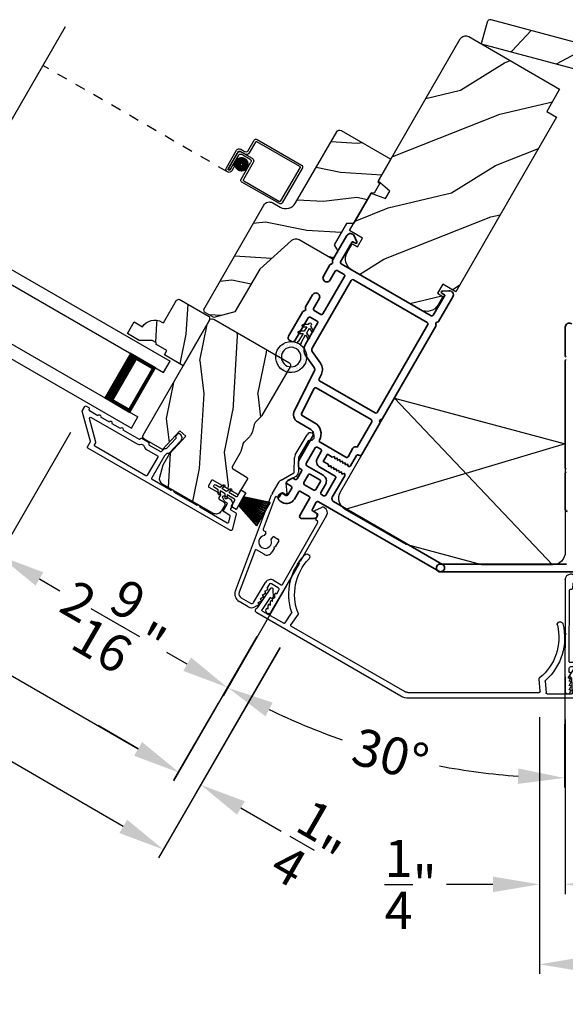
# Model space of a CAD drawing. Extents: x 102 to 204, y -200 to -134.
# Drawn here: x 168 to 174, y -188 to -179 of the extents above; entities that cross this region are included whole.
import ezdxf

# ---------------------------------------------------------------- set-up
doc = ezdxf.new("R2010")
doc.units = 0
doc.header["$LTSCALE"] = 2
doc.header["$MEASUREMENT"] = 0
doc.header["$PDMODE"] = 3
doc.linetypes.add('HIDDEN', pattern=[0.075, 0.05, -0.025])
doc.layers.get('0').update_dxf_attribs({"linetype": 'CONTINUOUS'})
doc.layers.get('DEFPOINTS').update_dxf_attribs({"color": 3, "linetype": 'CONTINUOUS'})
doc.layers.add('Dim', color=7, linetype='CONTINUOUS')
doc.styles.get("Standard").update_dxf_attribs({"font": 'arial.ttf'})
doc.dimstyles.new('STANDARD 1.5', dxfattribs={"dimtxt": 0.36, "dimasz": 0.45, "dimexe": 0.09375, "dimexo": 0.27, "dimgap": 0.135, "dimtad": 0, "dimdec": 4, "dimzin": 0, "dimdsep": 46, "dimlunit": 4, "dimtxsty": 'Standard', "dimcen": 0, "dimadec": 0, "dimazin": 0, "dimtfac": 1, "dimtdec": 4, "dimtofl": 0, "dimtmove": 0, "dimatfit": 3, "dimfxl": 1, "dimtolj": 1, "dimtzin": 0, "dimarcsym": 0})

# ---------------------------------------------------------------- blocks, each defined once
blk = doc.blocks.new('*D510')
at = {"layer": 'DEFPOINTS', "color": 0, "transparency": 16777216}
for p in [(173.5331, -185.2433), (184.6063, -185.2344), (184.6063, -187.902)]:
    blk.add_point(p, dxfattribs=at)
at = {"layer": 'Dim', "color": 0, "lineweight": -2, "transparency": 16777216}
for p, q in [((173.5331, -185.5133), (173.5331, -187.9958)), ((184.6063, -185.5044), (184.6063, -187.9958)), ((173.9831, -187.902), (175.7274, -187.902)), ((184.1563, -187.902), (182.414, -187.902))]:
    blk.add_line(p, q, dxfattribs=at)
at = {"layer": 'Dim', "color": 0, "transparency": 16777216}
for points in [[(173.9831, -187.827), (173.9831, -187.977), (173.5331, -187.902)], [(184.1563, -187.827), (184.1563, -187.977), (184.6063, -187.902)]]:
    blk.add_solid(points, dxfattribs=at)
at = {"layer": 'Dim', "color": 0, "transparency": 16777216, "insert": (179.0707, -187.902), "char_height": 0.36, "attachment_point": 5}
blk.add_mtext('\\A1;CENTER CALL-OUT WIDTH', dxfattribs=at)
blk = doc.blocks.new('*D511')
at = {"layer": 'DEFPOINTS', "color": 0, "transparency": 16777216}
for p in [(173.5316, -185.2344), (173.7816, -185.2567), (173.5316, -187.1267)]:
    blk.add_point(p, dxfattribs=at)
at = {"layer": 'Dim', "color": 0, "lineweight": -2, "transparency": 16777216}
for p, q in [((173.5316, -185.5044), (173.5316, -187.2205)), ((173.7816, -185.5267), (173.7816, -187.2205)), ((173.0816, -187.1267), (172.6316, -187.1267)), ((174.2316, -187.1267), (174.6816, -187.1267))]:
    blk.add_line(p, q, dxfattribs=at)
at = {"layer": 'Dim', "color": 0, "transparency": 16777216}
for points in [[(173.0816, -187.0517), (173.0816, -187.2017), (173.5316, -187.1267)], [(174.2316, -187.0517), (174.2316, -187.2017), (173.7816, -187.1267)]]:
    blk.add_solid(points, dxfattribs=at)
at = {"layer": 'Dim', "color": 0, "transparency": 16777216, "insert": (172.2826, -187.1267), "char_height": 0.36, "attachment_point": 5}
blk.add_mtext('\\A1;{\\H1x;\\S1/4;}"', dxfattribs=at)
blk = doc.blocks.new('A$C1C4E60E2')
for p, q in [((0.0702, 0.4007), (1.0492, 0.5733)), ((1.0674, 0.5749), (1.1946, 0.5749)), ((1.5011, 0.5749), (1.7273, 0.5749)), ((1.0471, 0.5324), (0.7205, 0.4748)), ((1.0589, 0.5099), (1.0589, 0.5225)), ((1.1109, 0.4999), (1.0689, 0.4999)), ((1.1209, 0.4614), (1.1209, 0.4899)), ((1.2224, 0.5137), (1.1366, 0.4532)), ((1.2196, 0.5682), (1.3428, 0.4971)), ((1.3228, 0.4624), (1.2331, 0.5142)), ((1.3528, 0.4971), (1.4761, 0.5682)), ((1.4961, 0.5336), (1.3728, 0.4624)), ((1.6815, 0.5349), (1.5011, 0.5349)), ((0.5055, 0.4369), (0.0772, 0.3613)), ((0.5173, 0.3416), (0.5173, 0.427)), ((0.7022, 0.4333), (0.674, 0.4333)), ((0.7122, 0.4649), (0.7122, 0.4433)), ((0, 0.2133), (0, 0.317)), ((0.04, 0.317), (0.04, 0.214)), ((0.6149, 0.2866), (0.5723, 0.2866)), ((0.6249, 0.2966), (0.6149, 0.2866)), ((0.6349, 0.2866), (0.6249, 0.2966)), ((0.7022, 0.2866), (0.6349, 0.2866)), ((0.674, 0.3553), (0.7022, 0.3553)), ((0.7122, 0.3453), (0.7122, 0.2966)), ((0.069, 0.1371), (0.0315, 0.1587)), ((0.063, 0.191), (0.29, 0.191)), ((0.081, 0.1544), (0.081, 0.144)), ((0.111, 0.1371), (0.081, 0.1544)), ((0.123, 0.1544), (0.123, 0.144)), ((0.153, 0.1371), (0.123, 0.1544)), ((0.165, 0.1544), (0.165, 0.144)), ((0.195, 0.1371), (0.165, 0.1544)), ((0.207, 0.1544), (0.207, 0.144)), ((0.237, 0.1371), (0.207, 0.1544)), ((0.249, 0.151), (0.249, 0.144)), ((0.29, 0.151), (0.249, 0.151)), ((0.306, 0.057), (0.306, 0.135)), ((0.346, 0.135), (0.346, 0.05)), ((1.1194, 0.0973), (1.119, 0.1258)), ((1.1345, 0.1343), (1.1916, 0.0962)), ((0.0521, 0.0452), (0.069, 0.0549)), ((0.356, 0), (0.0642, 0)), ((0.081, 0.0376), (0.111, 0.0549)), ((0.081, 0.048), (0.081, 0.0376)), ((0.123, 0.0376), (0.153, 0.0549)), ((0.123, 0.048), (0.123, 0.0376)), ((0.165, 0.0376), (0.195, 0.0549)), ((0.165, 0.048), (0.165, 0.0376)), ((0.207, 0.0376), (0.237, 0.0549)), ((0.207, 0.048), (0.207, 0.0376)), ((0.249, 0.048), (0.249, 0.041)), ((0.249, 0.041), (0.29, 0.041)), ((0.6148, 0.0042), (0.356, 0)), ((0.3561, 0.04), (1.0482, 0.0511)), ((0.6248, 0.0143), (0.6148, 0.0042)), ((0.6348, 0.0045), (0.6248, 0.0143)), ((1.1508, 0.0128), (0.6348, 0.0045)), ((1.058, 0.0613), (1.0578, 0.0763)), ((1.0676, 0.0864), (1.1096, 0.0871)), ((1.2049, 0.0712), (1.2049, 0.0677))]:
    blk.add_line(p, q)
for centre, radius, start, end in [((1.0674, 0.47), 0.1049, 89.99408, 100.00188), ((1.1946, 0.5249), 0.05, 60.00121, 89.99993), ((1.5011, 0.5249), 0.05, 90.00007, 119.99879), ((1.7273, 0.5374), 0.0375, 195.25699, 90.00006), ((1.0489, 0.5225), 0.01, 359.99744, 100.00531), ((1.0689, 0.5099), 0.01, 179.99532, 270.003), ((1.1109, 0.4899), 0.01, 359.99532, 90.00384), ((1.2281, 0.5056), 0.01, 59.99884, 125.21776), ((1.3478, 0.5057), 0.01, 239.99578, 300.00422), ((1.5011, 0.5249), 0.00998, 89.97777, 120.02644), ((1.6815, 0.5249), 0.01, 15.26394, 89.99308), ((0.085, 0.317), 0.085, 99.99967, 179.99998), ((0.5073, 0.427), 0.01, 0.00166, 99.99366), ((0.6249, 0.3943), 0.0627, 38.49246, 321.50754), ((0.7022, 0.4433), 0.01, 269.997, 0.00468), ((0.7222, 0.4649), 0.01, 100.00059, 179.99691), ((1.1309, 0.4614), 0.01, 180.00067, 305.21418), ((1.3478, 0.5057), 0.05, 240.00105, 299.99895), ((0.085, 0.317), 0.045, 100.0015, 179.99858), ((0.5723, 0.3416), 0.055, 179.9995, 270.00111), ((0.7022, 0.3453), 0.01, 359.99532, 90.003), ((0.7022, 0.2966), 0.01, 269.997, 0.00468), ((0.063, 0.2133), 0.063, 180.00007, 240.00033), ((0.063, 0.214), 0.023, 179.99832, 270.00314), ((0.073, 0.144), 0.008, 240.00061, 359.99225), ((0.115, 0.144), 0.008, 239.99939, 359.99468), ((0.157, 0.144), 0.008, 240.00061, 359.99225), ((0.199, 0.144), 0.008, 239.99939, 359.99468), ((0.241, 0.144), 0.008, 240.00061, 359.99225), ((0.29, 0.135), 0.056, 359.99966, 90.00034), ((0.29, 0.135), 0.016, 0.00155, 90.00055), ((1.1094, 0.0971), 0.01, 270.91109, 0.92517), ((1.129, 0.126), 0.01, 56.25427, 180.92212), ((1.1749, 0.0712), 0.03, 0.00039, 56.25331), ((0.0642, 0.0242), 0.0242, 119.99998, 270.0006), ((0.073, 0.048), 0.008, 359.99934, 119.99939), ((0.115, 0.048), 0.008, 359.99692, 120.00061), ((0.157, 0.048), 0.008, 359.99934, 119.99939), ((0.199, 0.048), 0.008, 359.99692, 120.00061), ((0.241, 0.048), 0.008, 359.99934, 119.99939), ((0.29, 0.057), 0.016, 269.99945, 0.00265), ((0.356, 0.05), 0.01, 180.0038, 270.91995), ((1.048, 0.0611), 0.01, 270.92391, 0.91896), ((1.0678, 0.0764), 0.01, 90.92238, 180.91388), ((1.1499, 0.0677), 0.055, 270.92071, 359.99962)]:
    blk.add_arc(centre, radius, start, end)
blk = doc.blocks.new('A$C103376F5')
for p, q in [((0, 0.412), (0, 0.02)), ((0.519, 0.432), (0.02, 0.432)), ((0.02, 0.03), (0.02, 0.402)), ((0.03, 0.412), (0.509, 0.412)), ((0.519, 0.402), (0.519, 0.2801)), ((0.539, 0.2901), (0.539, 0.412)), ((0.439, 0.22), (0.439, 0.03)), ((0.459, 0.02), (0.459, 0.21)), ((0.5889, 0.25), (0.469, 0.25)), ((0.479, 0.23), (0.5789, 0.23)), ((0.549, 0.2501), (0.599, 0.2501)), ((0.609, 0.2701), (0.559, 0.2701)), ((0.5989, 0.21), (0.5989, 0.0451)), ((0.6189, 0.0451), (0.6189, 0.22)), ((0.619, 0.2301), (0.619, 0.0451)), ((0.639, 0.0451), (0.639, 0.2401)), ((0.5988, 0.105), (0.5788, 0.105)), ((0.5788, 0.105), (0.5788, 0.0451)), ((0.5988, 0.0451), (0.5988, 0.105)), ((0.429, 0.02), (0.03, 0.02)), ((0.5989, 0.0451), (0.6189, 0.0451)), ((0.02, 0), (0.439, 0))]:
    blk.add_line(p, q)
at = {"linetype": 'HIDDEN'}
blk.add_line((0.6089, 0.015), (2.6762, 0.015), dxfattribs=at)
at = {"const_width": 0.065}
blk.add_lwpolyline([(0.5286, 0.1097, -1), (0.5286, 0.1847, -1)], format="xyb", close=True, dxfattribs=at)
for centre, radius, start, end in [((0.02, 0.412), 0.02, 90, 180.00025), ((0.03, 0.402), 0.01, 90, 179.9969), ((0.509, 0.402), 0.01, 359.99641, 90), ((0.519, 0.412), 0.02, 359.99975, 90), ((0.559, 0.2901), 0.02, 179.99975, 270), ((0.469, 0.22), 0.03, 90, 179.9992), ((0.479, 0.21), 0.02, 90, 180.00025), ((0.549, 0.2801), 0.03, 180.00087, 270), ((0.5789, 0.21), 0.02, 359.99975, 90), ((0.5889, 0.22), 0.03, 359.99857, 90), ((0.599, 0.2301), 0.02, 359.99975, 90), ((0.609, 0.2401), 0.03, 359.99864, 90), ((0.02, 0.02), 0.02, 179.99963, 270), ((0.03, 0.03), 0.01, 180.00298, 270), ((0.429, 0.03), 0.01, 270, 0.00371), ((0.439, 0.02), 0.02, 270, 359.99702), ((0.6089, 0.0451), 0.0301, 179.99999, 0.00001), ((0.6089, 0.0451), 0.0101, 179.99988, 0.00012)]:
    blk.add_arc(centre, radius, start, end)
blk = doc.blocks.new('*D590')
at = {"layer": 'DEFPOINTS', "color": 0, "transparency": 16777216}
for p in [(169.1168, -182.511), (168.2925, -183.9388), (170.9245, -184.4885)]:
    blk.add_point(p, dxfattribs=at)
at = {"layer": 'Dim', "color": 0, "lineweight": -2, "transparency": 16777216}
for p, q in [((168.9818, -182.7449), (168.2456, -184.02)), ((168.6822, -184.1638), (168.8808, -184.2784)), ((170.7895, -184.7223), (170.4576, -185.2971)), ((170.1148, -184.9909), (169.9162, -184.8762))]:
    blk.add_line(p, q, dxfattribs=at)
at = {"layer": 'Dim', "color": 0, "transparency": 16777216}
for points in [[(168.7197, -184.0988), (168.6447, -184.2287), (168.2925, -183.9388)], [(170.1523, -184.9259), (170.0773, -185.0558), (170.5045, -185.2159)]]:
    blk.add_solid(points, dxfattribs=at)
at = {"layer": 'Dim', "color": 0, "transparency": 16777216, "insert": (169.3985, -184.5773), "char_height": 0.36, "attachment_point": 5, "rotation": 330}
blk.add_mtext('\\A1;2{\\H1x;\\S9/16;}"', dxfattribs=at)
blk = doc.blocks.new('*D591')
at = {"layer": 'DEFPOINTS', "color": 0, "transparency": 16777216}
for p in [(164.3846, -179.779), (163.5603, -181.2067), (169.1168, -182.511)]:
    blk.add_point(p, dxfattribs=at)
at = {"layer": 'Dim', "color": 0, "lineweight": -2, "transparency": 16777216}
for p, q in [((164.2496, -180.0128), (163.5135, -181.2879)), ((163.9501, -181.4317), (164.7416, -181.8887)), ((168.9818, -182.7449), (168.2456, -184.02)), ((167.9028, -183.7138), (167.1112, -183.2568))]:
    blk.add_line(p, q, dxfattribs=at)
at = {"layer": 'Dim', "color": 0, "transparency": 16777216}
for points in [[(163.9876, -181.3667), (163.9126, -181.4966), (163.5603, -181.2067)], [(167.9403, -183.6488), (167.8653, -183.7787), (168.2925, -183.9388)]]:
    blk.add_solid(points, dxfattribs=at)
at = {"layer": 'Dim', "color": 0, "transparency": 16777216, "insert": (165.9264, -182.5727), "char_height": 0.36, "attachment_point": 5, "rotation": 330}
blk.add_mtext('\\A1;DAYLIGHT\\POPENING', dxfattribs=at)
blk = doc.blocks.new('*D514')
at = {"layer": 'DEFPOINTS', "color": 0, "transparency": 16777216}
for p in [(161.7695, -179.2029), (170.9245, -184.4885), (170.0287, -186.0401)]:
    blk.add_point(p, dxfattribs=at)
at = {"layer": 'Dim', "color": 0, "lineweight": -2, "transparency": 16777216}
for p, q in [((161.6345, -179.4367), (160.8268, -180.8356)), ((161.2634, -180.9794), (162.7345, -181.8288)), ((170.7895, -184.7223), (169.9818, -186.1212)), ((169.6389, -185.8151), (168.1678, -184.9657))]:
    blk.add_line(p, q, dxfattribs=at)
at = {"layer": 'Dim', "color": 0, "transparency": 16777216}
for points in [[(161.3009, -180.9145), (161.2259, -181.0444), (160.8737, -180.7544)], [(169.6764, -185.7501), (169.6014, -185.88), (170.0287, -186.0401)]]:
    blk.add_solid(points, dxfattribs=at)
at = {"layer": 'Dim', "color": 0, "transparency": 16777216, "insert": (165.4512, -183.3972), "char_height": 0.36, "attachment_point": 5, "rotation": 330}
blk.add_mtext('\\A1;INDIVIDUAL JAMB WIDTH', dxfattribs=at)
blk = doc.blocks.new('*D515')
at = {"layer": 'DEFPOINTS', "color": 0, "transparency": 16777216}
for p in [(161.5597, -179.0662), (171.1521, -184.5941), (169.8849, -186.7891)]:
    blk.add_point(p, dxfattribs=at)
at = {"layer": 'Dim', "color": 0, "lineweight": -2, "transparency": 16777216}
for p, q in [((161.4247, -179.3), (160.25, -181.3346)), ((160.6866, -181.4785), (162.0934, -182.2907)), ((171.0171, -184.8279), (169.838, -186.8703)), ((169.4952, -186.5641), (168.0884, -185.7519))]:
    blk.add_line(p, q, dxfattribs=at)
at = {"layer": 'Dim', "color": 0, "transparency": 16777216}
for points in [[(160.7241, -181.4135), (160.6491, -181.5434), (160.2969, -181.2535)], [(169.5327, -186.4991), (169.4577, -186.629), (169.8849, -186.7891)]]:
    blk.add_solid(points, dxfattribs=at)
at = {"layer": 'Dim', "color": 0, "transparency": 16777216, "insert": (165.0909, -184.0213), "char_height": 0.36, "attachment_point": 5, "rotation": 330}
blk.add_mtext('\\A1;FLANKER CALL-OUT WIDTH', dxfattribs=at)
blk = doc.blocks.new('*D517')
at = {"layer": 'DEFPOINTS', "color": 0, "transparency": 16777216}
for p in [(171.1468, -184.6013), (170.5492, -185.1364), (170.2465, -186.1608)]:
    blk.add_point(p, dxfattribs=at)
at = {"layer": 'Dim', "color": 0, "lineweight": -2, "transparency": 16777216}
for p, q in [((171.0118, -184.8352), (170.1996, -186.242)), ((170.4142, -185.3702), (169.9831, -186.117)), ((169.6402, -185.8108), (169.2505, -185.5858)), ((170.6362, -186.3858), (171.0259, -186.6108))]:
    blk.add_line(p, q, dxfattribs=at)
at = {"layer": 'Dim', "color": 0, "transparency": 16777216}
for points in [[(169.6777, -185.7459), (169.6027, -185.8758), (170.03, -186.0358)], [(170.6737, -186.3209), (170.5987, -186.4508), (170.2465, -186.1608)]]:
    blk.add_solid(points, dxfattribs=at)
at = {"layer": 'Dim', "color": 0, "transparency": 16777216, "insert": (171.3281, -186.7853), "char_height": 0.36, "attachment_point": 5, "rotation": 330}
blk.add_mtext('\\A1;{\\H1x;\\S1/4;}"', dxfattribs=at)
blk = doc.blocks.new('30_DEGREE_ANGLE_BAY_ALUMINUM_MULL_COVER_2D')
at = {"color": 7}
for p, q in [((12.7336, 6.2341), (12.6584, 6.0152)), ((12.7805, 6.1426), (12.7527, 6.2338)), ((15.7754, 6.2337), (15.7475, 6.1425)), ((15.8699, 6.0152), (15.7944, 6.2341)), ((12.7045, 6.0108), (12.7498, 6.1428)), ((12.7498, 6.1428), (12.7744, 6.1363)), ((15.7536, 6.1362), (15.7782, 6.1428)), ((15.7782, 6.1428), (15.8237, 6.0108)), ((12.9908, 6.05), (12.9539, 5.9425)), ((13.0128, 5.9417), (13.053, 6.0585)), ((15.4753, 6.0585), (15.5154, 5.9417)), ((15.5744, 5.9425), (15.5374, 6.05)), ((12.6627, 5.9665), (14.2237, 5.5482)), ((12.9418, 5.9361), (12.7114, 5.9979)), ((14.2481, 5.5997), (13.0197, 5.9288)), ((15.5085, 5.9288), (14.2802, 5.5997)), ((14.3045, 5.5482), (15.8656, 5.9665)), ((15.8169, 5.9979), (15.5864, 5.9361))]:
    blk.add_line(p, q, dxfattribs=at)
for centre, radius, start, end in [((13.4551, 6.3629), 0.556, 151.1195, 213.17022), ((13.4551, 6.3629), 0.5, 151.1195, 216.19051), ((12.9928, 6.6179), 0.028, 331.1195, 151.1195), ((15.0731, 6.3629), 0.5, 323.8108, 28.87417), ((15.5355, 6.6179), 0.028, 28.87417, 208.87417), ((15.0731, 6.3629), 0.556, 326.82903, 28.87417), ((12.7431, 6.2309), 0.01, 16.96076, 161.02736), ((15.7849, 6.2308), 0.01, 19.02711, 163.04356), ((12.7757, 6.1411), 0.005, 255.01888, 16.96103), ((15.7523, 6.141), 0.005, 163.04356, 285.00028), ((12.9813, 6.0532), 0.01, 341.02677, 33.17022), ((13.0435, 6.0618), 0.01, 341.02677, 36.19051), ((15.4847, 6.0618), 0.01, 143.8108, 198.97256), ((15.5469, 6.0532), 0.01, 146.82903, 198.97256), ((12.6694, 5.9916), 0.026, 115.14634, 255.00014), ((12.714, 6.0075), 0.01, 161.05692, 255.00014), ((12.9444, 5.9458), 0.01, 255.00014, 341.02677), ((13.0223, 5.9385), 0.01, 161.02677, 255.00014), ((15.506, 5.9385), 0.01, 285.00028, 18.97256), ((15.5838, 5.9458), 0.01, 198.97268, 285.00028), ((15.8143, 6.0075), 0.01, 285.00028, 19.02634), ((15.8588, 5.9916), 0.026, 285.00031, 64.88016), ((14.2641, 5.6989), 0.156, 255.00014, 285.00028), ((14.2641, 5.6596), 0.062, 255.00015, 285.00019)]:
    blk.add_arc(centre, radius, start, end, dxfattribs=at)
blk = doc.blocks.new('A$C7D09315B')
for p, q in [((0.5406, 1.6168), (2.0721, 0)), ((2.1972, 1.1729), (0.0625, 0.5385))]:
    blk.add_line(p, q)
blk.add_lwpolyline([(2.0721, 0), (1.3886, 0.0002), (0.6545, 0.1969), (0.0625, 0.5385, -0.414287), (0.0167, 0.7092), (0.5406, 1.6168), (2.1972, 1.1729), (2.1971, 0.125, -0.414287)], format="xyb", close=True)
blk = doc.blocks.new('*D522')
at = {"color": 0, "lineweight": -2, "transparency": 16777216}
for p, q in [((161.6699, -182.8401), (161.6699, -189.1382)), ((196.4689, -182.8401), (196.4689, -189.1382)), ((162.1199, -189.0445), (176.1724, -189.0445)), ((196.0189, -189.0445), (181.9664, -189.0445))]:
    blk.add_line(p, q, dxfattribs=at)
at = {"color": 0, "transparency": 16777216}
for points in [[(162.1199, -188.9695), (162.1199, -189.1195), (161.6699, -189.0445)], [(196.0189, -188.9695), (196.0189, -189.1195), (196.4689, -189.0445)]]:
    blk.add_solid(points, dxfattribs=at)
at = {"layer": 'DEFPOINTS', "color": 0, "transparency": 16777216}
for p in [(161.6699, -182.5701), (196.4689, -182.5701), (196.4689, -189.0445)]:
    blk.add_point(p, dxfattribs=at)
at = {"color": 0, "transparency": 16777216, "insert": (179.0694, -189.0445), "char_height": 0.36, "attachment_point": 5}
blk.add_mtext('\\A1;OVERALL JAMB WIDTH', dxfattribs=at)
blk = doc.blocks.new('*D523')
at = {"color": 0, "lineweight": -2, "transparency": 16777216}
for p, q in [((161.4199, -182.8401), (161.4199, -189.9043)), ((196.7189, -182.8401), (196.7189, -189.9043)), ((161.8699, -189.8106), (174.6775, -189.8106)), ((196.2689, -189.8106), (183.4613, -189.8106))]:
    blk.add_line(p, q, dxfattribs=at)
at = {"color": 0, "transparency": 16777216}
for points in [[(161.8699, -189.7356), (161.8699, -189.8856), (161.4199, -189.8106)], [(196.2689, -189.7356), (196.2689, -189.8856), (196.7189, -189.8106)]]:
    blk.add_solid(points, dxfattribs=at)
at = {"layer": 'DEFPOINTS', "color": 0, "transparency": 16777216}
for p in [(161.4199, -182.5701), (196.7189, -182.5701), (196.7189, -189.8106)]:
    blk.add_point(p, dxfattribs=at)
at = {"color": 0, "transparency": 16777216, "insert": (179.0694, -189.8106), "char_height": 0.36, "attachment_point": 5}
blk.add_mtext('\\A1;OVERALL ROUGH OPENING WIDTH', dxfattribs=at)
blk = doc.blocks.new('*D526')
at = {"layer": 'DEFPOINTS', "color": 0, "transparency": 16777216}
for p in [(171.4678, -183.5474), (171.2117, -183.9954), (173.7831, -184.1701), (173.7808, -184.6861), (171.5437, -185.6977)]:
    blk.add_point(p, dxfattribs=at)
at = {"layer": 'Dim', "color": 0, "lineweight": -2, "transparency": 16777216}
for p, q in [((171.0777, -184.2298), (170.4651, -185.3015)), ((173.7797, -184.9561), (173.7744, -186.1882))]:
    blk.add_line(p, q, dxfattribs=at)
for start, end in [(244.13477, 250.78082), (259.21918, 265.86523)]:
    blk.add_arc((173.8033, -179.4615), 6.633, start, end, dxfattribs=at)
at = {"layer": 'Dim', "color": 0, "transparency": 16777216}
for points in [[(170.8747, -185.4964), (170.9447, -185.3637), (170.5116, -185.2201)], [(173.328, -186.0023), (173.3222, -186.1522), (173.7748, -186.0944)]]:
    blk.add_solid(points, dxfattribs=at)
at = {"layer": 'Dim', "color": 0, "transparency": 16777216, "insert": (172.0866, -185.8685), "char_height": 0.36, "attachment_point": 5, "rotation": 345}
blk.add_mtext('\\A1;30°', dxfattribs=at)
blk = doc.blocks.new('A$C228F2BAA')
for p, q in [((0, 0.6249), (0, 0.7499)), ((2.5019, 0.7499), (0, 0.7499)), ((2.5019, 0.6249), (0, 0.6249)), ((0.0893, 0.125), (0.0893, 0.625)), ((0.0893, 0.625), (0.0893, 0.625)), ((0.0893, 0.625), (0.3753, 0.625)), ((0, 0), (0, 0.125)), ((2.5019, 0.125), (0, 0.125)), ((0.375, 0.125), (0.0893, 0.125)), ((2.5019, 0), (0, 0))]:
    blk.add_line(p, q)
for points, const_width in [([(0.3303, 0.125), (0.3303, 0.625)], 0.09), ([(0.0893, 0.61), (0.3303, 0.61)], 0.03), ([(0.1044, 0.14), (0.1044, 0.61)], 0.03), ([(0.0893, 0.14), (0.3303, 0.14)], 0.03)]:
    blk.add_lwpolyline(points, dxfattribs=dict(const_width=const_width))
blk = doc.blocks.new('A$C08821ECC')
for p, q in [((0.0883, 0.305), (0.0133, 0.555)), ((0.0933, 0.305), (0.0267, 0.555)), ((0.0983, 0.305), (0.04, 0.555)), ((0.1033, 0.305), (0.0533, 0.555)), ((0.1083, 0.305), (0.0667, 0.555)), ((0.1133, 0.305), (0.08, 0.555)), ((0.1183, 0.305), (0.0933, 0.555)), ((0.1233, 0.305), (0.1067, 0.555)), ((0.1283, 0.305), (0.12, 0.555)), ((0.1333, 0.305), (0.1333, 0.555)), ((0.1383, 0.305), (0.1467, 0.555)), ((0.1433, 0.305), (0.16, 0.555)), ((0.1483, 0.305), (0.1733, 0.555)), ((0.1533, 0.305), (0.1867, 0.555)), ((0.1583, 0.305), (0.2, 0.555)), ((0.1633, 0.305), (0.2133, 0.555)), ((0.1683, 0.305), (0.2267, 0.555)), ((0.1733, 0.305), (0.24, 0.555)), ((0.1783, 0.305), (0.2533, 0.555)), ((0.1833, 0.305), (0.0833, 0.305))]:
    blk.add_line(p, q)
blk.add_lwpolyline([(0.1083, 0.25, -0.41424), (0.1183, 0.24), (0.1183, 0.1581), (0.0933, 0.1725, 1.000007), (0.0833, 0.1552), (0.1183, 0.135), (0.1183, 0.0811), (0.0933, 0.0955, 1.000018), (0.0833, 0.0782), (0.1183, 0.058), (0.1183, 0.015, 1.00002), (0.1483, 0.015), (0.1483, 0.058), (0.1833, 0.0782, 1.000008), (0.1733, 0.0955), (0.1483, 0.0811), (0.1483, 0.135), (0.1833, 0.1552, 0.999997), (0.1733, 0.1725), (0.1483, 0.1581), (0.1483, 0.24, -0.414236), (0.1583, 0.25), (0.2268, 0.25), (0.2268, 0.305), (0.1833, 0.305), (0.2667, 0.555), (0, 0.555), (0.0833, 0.305), (0.0398, 0.305), (0.0398, 0.25)], format="xyb", close=True)
blk = doc.blocks.new('A$C3F3E3B03')
h = blk.add_hatch()
h.set_pattern_fill('DOTS', color=256, scale=0.25, angle=30)
h.set_pattern_definition([(30, (347.692192, 54.870388), (-0.0010466765, 0.0174378969), [0, -0.015625])])
edge = h.paths.add_edge_path(flags=16)
edge.add_arc((0.15, 0.15), 0.095, 0, 360)
edge = h.paths.add_edge_path()
edge.add_arc((0.15, 0.15), 0.15, 7.60227, 352.39773)
edge.add_line((0.2987, 0.1302), (0.2987, 0.1698))
for p, q in [((0.4058, 0.1645), (0.3871, 0.1967)), ((0.4053, 0.2072), (0.43, 0.1645)), ((0.4808, 0.1645), (0.4621, 0.1967)), ((0.4803, 0.2072), (0.505, 0.1645)), ((0.2987, 0.1698), (0.31, 0.1698)), ((0.2987, 0.1698), (0.2987, 0.1302)), ((0.31, 0.1302), (0.2987, 0.1302)), ((0.3138, 0.1681), (0.3153, 0.1663)), ((0.3153, 0.1337), (0.3138, 0.1319)), ((0.3191, 0.1645), (0.4058, 0.1645)), ((0.4058, 0.1355), (0.3191, 0.1355)), ((0.3871, 0.1033), (0.4058, 0.1355)), ((0.43, 0.1355), (0.4053, 0.0928)), ((0.43, 0.1645), (0.4808, 0.1645)), ((0.4808, 0.1355), (0.43, 0.1355)), ((0.4621, 0.1033), (0.4808, 0.1355)), ((0.505, 0.1355), (0.4803, 0.0928)), ((0.505, 0.1645), (0.5155, 0.1645)), ((0.5155, 0.1355), (0.505, 0.1355))]:
    blk.add_line(p, q)
blk.add_circle((0.15, 0.15), 0.095)
for centre, radius, start, end in [((0.15, 0.15), 0.15, 7.60227, 352.39773), ((0.3962, 0.202), 0.0105, 29.9975, 210.0027), ((0.4712, 0.202), 0.0105, 29.9975, 210.0027), ((0.31, 0.1648), 0.005, 39.9943, 90.0124), ((0.31, 0.1352), 0.005, 269.9876, 320.0057), ((0.3191, 0.1695), 0.005, 219.9943, 270.0124), ((0.3191, 0.1305), 0.005, 89.9876, 140.0057), ((0.3962, 0.098), 0.0105, 149.9973, 330.0025), ((0.4712, 0.098), 0.0105, 149.9973, 330.0025), ((0.5155, 0.15), 0.0145, 269.99957, 90.00043)]:
    blk.add_arc(centre, radius, start, end)

msp = doc.modelspace()

# ---------------------------------------------------------------- hatches: boundary and pattern name
h = msp.add_hatch()
h.set_pattern_fill('WOOD2', color=256, angle=190, style=0, pattern_type=2)
h.set_pattern_definition([(46.8699, (-103.2115, -79.54066), (-2.6071268, -2.49056015), [0.5, -4.5]), (36.5651, (-103.85447, -79.3494), (0.8111585, 1.1584571), [1.118034, -1.118034]), (28.4349, (-103.9413, -78.857), (1.79596803, 1.3321026), [0.632456, -2.529822])])
h.paths.add_polyline_path([(174.7793, -179.45863), (174.83598, -179.2471, 0.4142136), (174.81406, -179.20913), (173.06284, -178.73989, 0.4142136), (173.02487, -178.76181), (172.96819, -178.97335)])
h = msp.add_hatch()
h.set_pattern_fill('WOOD2', color=256, angle=175, style=0)
h.set_pattern_definition([(31.8699, (-65.6982, -128.44609), (-3.16289551, -1.7309223), [0.5, -4.5]), (21.5651, (-66.26977, -128.09493), (1.0833497, 0.9090403), [1.118034, -1.118034]), (13.4349, (-66.2262, -127.59684), (2.07954543, 0.8218816), [0.632456, -2.529822])])
edge = h.paths.add_edge_path()
edge.add_line((172.84664, -178.90317), (173.72825, -179.41217))
edge.add_line((173.72825, -179.41217), (173.60325, -179.62868))
edge.add_line((173.60325, -179.62868), (173.69851, -179.68367))
edge.add_line((173.69851, -179.68367), (172.72001, -181.37849))
edge.add_line((172.72001, -181.37849), (172.59444, -181.30599))
edge.add_line((172.59444, -181.30599), (172.54444, -181.39259))
edge.add_line((172.54444, -181.39259), (172.5964, -181.42259))
edge.add_line((172.5964, -181.42259), (172.5484, -181.50573))
edge.add_arc((172.44015, -181.44323), 0.125, 240, 330, ccw=False)
edge.add_line((172.37765, -181.55148), (171.71254, -181.16748))
edge.add_arc((171.77504, -181.05923), 0.125, 150, 240, ccw=False)
edge.add_line((171.66679, -180.99673), (171.71479, -180.91359))
edge.add_line((171.71479, -180.91359), (171.76675, -180.94359))
edge.add_line((171.76675, -180.94359), (171.81675, -180.85699))
edge.add_line((171.81675, -180.85699), (171.69117, -180.78449))
edge.add_line((171.69117, -180.78449), (171.90017, -180.42249))
edge.add_line((171.90017, -180.42249), (172.03853, -180.47284))
edge.add_line((172.03853, -180.47284), (172.07987, -180.40125))
edge.add_line((172.07987, -180.40125), (171.96708, -180.30661))
edge.add_line((171.96708, -180.30661), (172.76467, -178.92513))
edge.add_arc((172.81663, -178.95513), 0.06, 60, 150, ccw=False)
h = msp.add_hatch()
h.set_pattern_fill('WOOD2', color=256, scale=0.65, angle=-30)
h.set_pattern_definition([(186.8699, (101.77858, -162.57807), (2.33874953, 0.15083312), [0.325, -2.925]), (176.5651, (102.01883, -162.94195), (-0.8879165, -0.2379175), [0.726722, -0.726722]), (168.4349, (101.85633, -163.2234), (-1.45083275, 0.0870845), [0.4110964, -1.6443843])])
edge = h.paths.add_edge_path()
edge.add_line((171.5664, -179.82459), (171.16695, -180.51647))
edge.add_arc((171.07169, -180.46147), 0.11, 240, 330, ccw=False)
edge.add_line((171.01669, -180.55673), (170.94481, -180.51523))
edge.add_arc((170.91331, -180.56979), 0.063, 420, 510)
edge.add_line((170.85875, -180.53829), (170.27528, -181.54889))
edge.add_line((170.27528, -181.54889), (170.28262, -181.57629))
edge.add_line((170.28262, -181.57629), (170.3735, -181.62876))
edge.add_line((170.3735, -181.62876), (170.5784, -181.57386))
edge.add_line((170.5784, -181.57386), (170.8184, -181.15817))
edge.add_line((170.8184, -181.15817), (171.12808, -180.88226))
edge.add_arc((171.16999, -180.92929), 0.063, 420, 491.7, ccw=False)
edge.add_line((171.20149, -180.87473), (171.52967, -181.06421))
edge.add_line((171.52967, -181.06421), (171.57517, -180.9854))
edge.add_line((171.57517, -180.9854), (171.53938, -180.9234))
edge.add_line((171.53938, -180.9234), (171.66008, -180.71434))
edge.add_line((171.66008, -180.71434), (171.73167, -180.71434))
edge.add_line((171.73167, -180.71434), (171.90317, -180.41729))
edge.add_line((171.90317, -180.41729), (171.92937, -180.42191))
edge.add_line((171.92937, -180.42191), (171.98127, -180.33202))
edge.add_line((171.98127, -180.33202), (171.96417, -180.31164))
edge.add_line((171.96417, -180.31164), (172.09067, -180.09253))
edge.add_line((172.09067, -180.09253), (171.60751, -179.81358))
edge.add_arc((171.59246, -179.83964), 0.03009, 419.998831, 510.001169)
edge = h.paths.add_edge_path()
edge.add_arc((170.48403, -181.72387), 0.01, 59.996037, 150.003122, ccw=False)
h = msp.add_hatch()
h.set_pattern_fill('WOOD2', color=256, scale=0.65, angle=60, pattern_type=2)
h.set_pattern_definition([(276.8699, (462.97102, 45.71371), (-0.15083312, 2.33874953), [0.325, -2.925]), (266.5651, (463.3349, 45.95396), (0.23791752, -0.88791646), [0.7267221, -0.7267221]), (258.4349, (463.61635, 45.79146), (-0.08708453, -1.45083275), [0.4110964, -1.6443843])])
edge = h.paths.add_edge_path()
edge.add_line((170.32901, -181.61882), (170.33633, -181.64614))
edge.add_line((170.33633, -181.64614), (170.07683, -182.09561))
edge.add_line((170.07683, -182.09561), (169.8941, -181.99011))
edge.add_line((169.8941, -181.99011), (169.9176, -181.9494))
edge.add_line((169.9176, -181.9494), (169.80935, -181.8869))
edge.add_line((169.80935, -181.8869), (169.81735, -181.87305))
edge.add_line((169.81735, -181.87305), (169.77665, -181.84955))
edge.add_line((169.77665, -181.84955), (169.65065, -181.84955))
edge.add_line((169.65065, -181.84955), (169.53557, -181.78311))
edge.add_line((169.53557, -181.78311), (169.60007, -181.67139))
edge.add_line((169.60007, -181.67139), (169.68147, -181.71839))
edge.add_arc((169.80014, -181.79267), 0.14, 59.999857, 147.953389, ccw=False)
edge.add_line((169.87014, -181.67143), (169.88407, -181.67947))
edge.add_line((169.88407, -181.67947), (170.01157, -181.45864))
edge.add_line((170.01157, -181.45864), (170.03889, -181.45132))
edge.add_line((170.03889, -181.45132), (170.32901, -181.61882))
h = msp.add_hatch()
h.set_pattern_fill('WOOD2', color=256, scale=0.65, angle=60, pattern_type=2)
h.set_pattern_definition([(276.8699, (460.78475, 49.50044), (-0.15083312, 2.33874953), [0.325, -2.925]), (266.5651, (461.14862, 49.7407), (0.23791752, -0.88791646), [0.7267221, -0.7267221]), (258.4349, (461.43008, 49.5782), (-0.08708453, -1.45083275), [0.4110964, -1.6443843])])
edge = h.paths.add_edge_path()
edge.add_line((170.36444, -183.52605), (169.87706, -183.24466))
edge.add_arc((169.90706, -183.1927), 0.06, 165.0003, 239.999676, ccw=False)
edge.add_line((169.84911, -183.17717), (169.88168, -183.05563))
edge.add_line((169.88168, -183.05563), (169.94215, -182.95088))
edge.add_line((169.94215, -182.95088), (170.10138, -182.78013))
edge.add_line((170.10138, -182.78013), (170.04433, -182.72694))
edge.add_line((170.04433, -182.72694), (169.87425, -182.90933))
edge.add_line((169.87425, -182.90933), (169.69981, -182.80862))
edge.add_arc((169.71481, -182.78264), 0.03, 149.998831, 240.001169, ccw=False)
edge.add_line((169.68883, -182.76764), (170.33183, -181.65393))
edge.add_arc((170.35781, -181.66893), 0.03, 59.998592, 150.001268, ccw=False)
edge.add_line((170.37281, -181.64295), (171.10227, -182.0641))
edge.add_arc((171.08727, -182.09008), 0.03, -29.999355, 59.999495, ccw=False)
edge.add_line((171.11325, -182.10508), (170.83989, -182.57855))
edge.add_arc((170.78795, -182.54856), 0.05998, 314.49638, 330.002195, ccw=False)
edge.add_line((170.82998, -182.59134), (170.78097, -182.63951))
edge.add_arc((170.82302, -182.6823), 0.05999, 134.498575, 165.501425)
edge.add_line((170.76494, -182.66728), (170.74773, -182.73381))
edge.add_arc((170.68966, -182.7188), 0.05998, 329.997805, 345.50362, ccw=False)
edge.add_line((170.74161, -182.74879), (170.72834, -182.77177))
edge.add_arc((170.67638, -182.74177), 0.06, 314.476011, 330.000569, ccw=False)
edge.add_line((170.71841, -182.78458), (170.66949, -182.83262))
edge.add_arc((170.71153, -182.87543), 0.06, 134.47658, 165.52342)
edge.add_line((170.65343, -182.86043), (170.63629, -182.92682))
edge.add_arc((170.5782, -182.91182), 0.06, 329.999571, 345.523989, ccw=False)
edge.add_line((170.63016, -182.94182), (170.55175, -183.07763))
edge.add_arc((170.56041, -183.08263), 0.01, 149.99917, 238.0017)
edge.add_line((170.55511, -183.09111), (170.69571, -183.17897))
edge.add_arc((170.69042, -183.18745), 0.01, -30.000745, 57.998136, ccw=False)
edge.add_line((170.69908, -183.19245), (170.61446, -183.339))
edge.add_arc((170.6058, -183.334), 0.01, 239.998681, 330.003839, ccw=False)
edge.add_line((170.6008, -183.34266), (170.36438, -183.20616))
edge.add_arc((170.35938, -183.21482), 0.01, 59.99532, 150.002999)
edge.add_line((170.35072, -183.20982), (170.32172, -183.26005))
edge.add_arc((170.33038, -183.26505), 0.01, 149.99616, 240.004679)
edge.add_line((170.32538, -183.27371), (170.43363, -183.33621))
edge.add_arc((170.42863, -183.34487), 0.01, -29.998102, 59.998942, ccw=False)
edge.add_line((170.43729, -183.34987), (170.42279, -183.37499))
edge.add_arc((170.43145, -183.37999), 0.01, 149.99917, 238.0017)
edge.add_line((170.42615, -183.38847), (170.46552, -183.41307))
edge.add_arc((170.44962, -183.43851), 0.03, -29.999838, 57.999549, ccw=False)
edge.add_line((170.47561, -183.45351), (170.4464, -183.50409))
edge.add_arc((170.39444, -183.47409), 0.06, 239.999548, 330.000451, ccw=False)

# ---------------------------------------------------------------- linework, layer by layer
msp.add_line((167.19449, -181.81817), (168.93385, -178.80551))
for points in [[(174.83598, -179.2471, 0.4142136), (174.81406, -179.20913), (173.06284, -178.73989, 0.4142136), (173.02487, -178.76181), (172.96819, -178.97335), (174.7793, -179.45863)], [(171.98127, -180.33202), (171.92937, -180.42191), (171.90317, -180.41729), (171.73167, -180.71434), (171.66008, -180.71434), (171.53938, -180.9234), (171.57517, -180.9854), (171.52967, -181.06421), (171.20149, -180.87473, 0.3234731), (171.12808, -180.88226), (170.8184, -181.15817), (170.5784, -181.57386), (170.3735, -181.62876), (170.28262, -181.57629), (170.27528, -181.54889), (170.85875, -180.53829, -0.4142136), (170.94481, -180.51523), (171.01669, -180.55673, 0.4142136), (171.16695, -180.51647), (171.56595, -179.82538, -0.4142136), (171.6083, -179.81403), (172.09067, -180.09253), (171.96417, -180.31164)], [(170.32901, -181.61882), (170.33633, -181.64614), (170.07683, -182.09561), (169.8941, -181.99011), (169.9176, -181.9494), (169.80935, -181.8869), (169.81735, -181.87305), (169.77665, -181.84955), (169.65065, -181.84955), (169.53557, -181.78311), (169.60007, -181.67139), (169.68147, -181.71839, -0.4037904), (169.87014, -181.67143), (169.88407, -181.67947), (170.01157, -181.45864), (170.03889, -181.45132)], [(169.17501, -182.83661, 0.1988726), (169.17601, -182.82903), (169.09762, -182.5365, -0.1988726), (169.09862, -182.52891), (169.1208, -182.4905, -0.4141942), (169.13446, -182.48684), (169.16045, -182.50184, -0.4141942), (169.16411, -182.5155), (169.16343, -182.51668, 0.4142399), (169.16708, -182.53034), (169.24936, -182.57784, -1), (169.27534, -182.59284), (169.35761, -182.64034, -1), (169.38359, -182.65534), (169.46586, -182.70284, -1), (169.49184, -182.71784), (169.64785, -182.8079, 0.4141985), (169.66151, -182.80424), (169.66276, -182.80207, -0.370411), (169.67557, -182.79966), (169.73996, -182.83684, -0.4141838), (169.74362, -182.8505), (169.74312, -182.85136, 0.4141985), (169.74678, -182.86502), (169.85532, -182.92769, 0.3492621), (169.86763, -182.92585), (169.89079, -182.90102, -0.1988595), (169.89775, -182.89784), (169.9123, -182.89734, 0.1990065), (169.91926, -182.89416), (170.00543, -182.80176, 0.41422), (170.00494, -182.78763), (170.00044, -182.78343), (170.02772, -182.75418, -0.4142145), (170.04185, -182.75368), (170.04635, -182.75788, -0.4142129), (170.04882, -182.82855), (169.94171, -182.94341, -0.1988737), (169.93474, -182.94658), (169.92019, -182.94709, 0.1988737), (169.91323, -182.95027), (169.89538, -182.96941, 0.0571143), (169.89403, -182.97123), (169.77139, -183.18365, 0.4142253), (169.77505, -183.19731), (169.95923, -183.30365, -0.5773523), (169.98923, -183.32097), (170.20775, -183.44714, -0.5773523), (170.23775, -183.46446), (170.50436, -183.61838, 0.4931227), (170.51902, -183.61231), (170.53349, -183.55831, 0.3394597), (170.52883, -183.54706), (170.47222, -183.51438, -0.4142356), (170.46856, -183.50072), (170.50356, -183.4401, 0.4141942), (170.4999, -183.42643), (170.48544, -183.41809, -0.1316817), (170.48178, -183.41443), (170.46111, -183.37862, -0.7673257), (170.4816, -183.35813), (170.5249, -183.38313, -0.4142175), (170.54686, -183.4651), (170.53686, -183.48242, 0.4141942), (170.54052, -183.49608), (170.58706, -183.52294, -0.3394597), (170.59172, -183.53419), (170.55045, -183.68819, -0.4931814), (170.53579, -183.69426), (169.15249, -182.89561, -0.4142253), (169.14883, -182.88195)], [(169.72809, -183.15865, -0.4142253), (169.71443, -183.16231), (169.22079, -182.87731, -0.4141838), (169.21713, -182.86365), (169.22866, -182.84368, 0.1990143), (169.22966, -182.83609), (169.16874, -182.60874, -0.6681762), (169.1834, -182.59749), (169.62285, -182.8512, 0.2192216), (169.67283, -182.85582), (169.69269, -182.86728, 0.2192191), (169.72168, -182.90827), (169.82625, -182.96864, -0.4142399), (169.82991, -182.9823)]]:
    msp.add_lwpolyline(points, format="xyb", close=True)
for points in [[(172.84664, -178.90317), (173.72825, -179.41217), (173.60325, -179.62868), (173.69851, -179.68367), (172.72001, -181.37849), (172.59444, -181.30599), (172.54444, -181.39259), (172.5964, -181.42259), (172.5484, -181.50573, -0.4142136), (172.37765, -181.55148), (171.71254, -181.16748, -0.4142136), (171.66679, -180.99673), (171.71479, -180.91359), (171.76675, -180.94359), (171.81675, -180.85699), (171.69117, -180.78449), (171.90017, -180.42249), (172.03853, -180.47284), (172.07987, -180.40125), (171.96708, -180.30661), (172.76467, -178.92513, -0.4142136), (172.84663, -178.90317)], [(170.36444, -183.52605), (169.87706, -183.24466, -0.3394512), (169.84911, -183.17717), (169.88168, -183.05563), (169.94215, -182.95088), (170.10138, -182.78013), (170.04433, -182.72694), (169.87425, -182.90933), (169.69981, -182.80862, -0.4142255), (169.68883, -182.76764), (170.33183, -181.65393, -0.4142272), (170.37281, -181.64295), (171.10227, -182.0641, -0.4142077), (171.11325, -182.10508), (170.83989, -182.57855, -0.0677603), (170.82998, -182.59134), (170.78097, -182.63951, 0.1361067), (170.76494, -182.66728), (170.74773, -182.73381, -0.0677603), (170.74161, -182.74879), (170.72834, -182.77177, -0.0678425), (170.71841, -182.78458), (170.66949, -182.83262, 0.1363022), (170.65343, -182.86043), (170.63629, -182.92682, -0.0678419), (170.63016, -182.94182), (170.55175, -183.07763, 0.4040391), (170.55511, -183.09111), (170.69571, -183.17897, -0.4040205), (170.69908, -183.19245), (170.61446, -183.339, -0.4142399), (170.6008, -183.34266), (170.36438, -183.20616, 0.4142528), (170.35072, -183.20982), (170.32172, -183.26005, 0.4142571), (170.32538, -183.27371), (170.43363, -183.33621, -0.4141985), (170.43729, -183.34987), (170.42279, -183.37499, 0.4040391), (170.42615, -183.38847), (170.46552, -183.41307, -0.4040231), (170.47561, -183.45351), (170.4464, -183.50409, -0.4142182), (170.36444, -183.52605)]]:
    msp.add_lwpolyline(points, format="xyb")
at = {"color": 7, "linetype": 'Continuous', "lineweight": 35}
for points in [[(171.98393, -182.65342), (171.80858, -182.95713, -0.414206), (171.78152, -182.96438), (171.77702, -182.96179, 0.4142166), (171.75653, -182.96728), (171.69903, -183.06687, -0.4142442), (171.67854, -183.07236), (171.67698, -183.07146), (171.67154, -183.05117), (171.65126, -183.05661), (171.64582, -183.03633), (171.62554, -183.04176), (171.6201, -183.02148), (171.59982, -183.02691), (171.59438, -183.00663), (171.5741, -183.01206), (171.56866, -182.99178), (171.54838, -182.99721), (171.54294, -182.97693), (171.52266, -182.98236), (171.47503, -182.95486), (171.43503, -183.02415), (171.48266, -183.05165), (171.48809, -183.07193), (171.50838, -183.06649), (171.51381, -183.08678), (171.5341, -183.08134), (171.53953, -183.10163), (171.55982, -183.09619), (171.56525, -183.11648), (171.58554, -183.11104), (171.59097, -183.13133), (171.61126, -183.12589), (171.61669, -183.14618), (171.63698, -183.14074), (171.63854, -183.14165, -0.4142442), (171.64403, -183.16214), (171.52303, -183.37171, 0.414206), (171.53401, -183.41269), (172.59273, -184.02394, -1.0000137), (172.55523, -184.0889), (171.38826, -183.41515, 0.4142166), (171.36777, -183.42064), (171.33027, -183.48559, 0.4142137), (171.33576, -183.50608), (171.36174, -183.52108, -0.767322), (171.34674, -183.57706), (171.2255, -183.57706, -0.577345), (171.20818, -183.54706), (171.30282, -183.38314, 0.4142166), (171.29733, -183.36265), (171.21506, -183.31515, 0.4142166), (171.19456, -183.32064), (171.15456, -183.38992, -0.4142113), (171.03845, -183.42103), (171.0168, -183.40853, -0.414203), (171.00216, -183.35389), (171.00466, -183.34956, -0.414206), (171.04564, -183.33858), (171.07162, -183.35358, 0.4142137), (171.09211, -183.34809), (171.12961, -183.28314, 0.4142166), (171.12412, -183.26265), (171.08082, -183.23765, -0.4141985), (171.07716, -183.22399), (171.07916, -183.22052, -0.140562), (171.09106, -183.20903), (171.13067, -183.18797, -0.258606), (171.14522, -183.18822), (171.16162, -183.19769, 0.4142068), (171.18211, -183.1922), (171.22461, -183.11859, 0.4142137), (171.21912, -183.0981), (171.20272, -183.08863, -0.2585883), (171.19523, -183.07616), (171.19366, -183.03132, -0.140562), (171.19766, -183.01527), (171.33219, -182.78225, 0.4142221), (171.31389, -182.71395), (171.1883, -182.64144, -0.398127), (171.15495, -182.52946), (171.34958, -182.14475, 0.2765459), (171.34738, -182.114), (171.26739, -181.99975, -0.2914727), (171.26247, -181.88703), (171.37997, -181.68351, 0.4142418), (171.37448, -181.66302), (171.30952, -181.62552, 0.4142027), (171.28903, -181.63101), (171.16403, -181.84752, -0.4142077), (171.12305, -181.8585), (171.11006, -181.851, -0.4142272), (171.09908, -181.81002), (171.23734, -181.57055, -0.2679764), (171.25033, -181.56305, 0.5773398), (171.26332, -181.54055, -0.2679764), (171.26332, -181.52555), (171.33108, -181.40818, -1.0000029), (171.39603, -181.44568), (171.34153, -181.54008, 0.4142027), (171.34702, -181.56057), (171.41198, -181.59807, 0.4142418), (171.43247, -181.59258), (171.64197, -181.22971, 0.4142408), (171.63648, -181.20922), (171.57152, -181.17172, 0.4142016), (171.55103, -181.17722), (171.50128, -181.26338, -1.0000029), (171.43633, -181.22588), (171.49934, -181.11675, -0.2679781), (171.51233, -181.10925, 0.5773394), (171.52532, -181.08675, -0.2679784), (171.52532, -181.07175), (171.66295, -180.83336, -0.6068186), (171.73385, -180.83646), (171.76108, -180.89487, -0.7332456), (171.74702, -180.90776), (171.72104, -180.89275, 0.4142476), (171.71421, -180.89459), (171.60353, -181.08628, 0.4142013), (171.60902, -181.10677), (172.48198, -181.61077, 0.4142127), (172.50247, -181.60528), (172.61297, -181.41389, 0.4141325), (172.61114, -181.40706), (172.58516, -181.39206, -0.7332468), (172.58929, -181.37344), (172.65349, -181.36782, -0.606817), (172.69162, -181.42767), (172.55416, -181.66575, -0.2679107), (172.54117, -181.67325, 0.5773394), (172.52818, -181.69575, -0.2679104), (172.52818, -181.71075), (172.00991, -182.60842, -0.2679093), (171.99692, -182.61592, 0.5773398), (171.98393, -182.63842, -0.2679129)], [(171.3465, -182.31697, -0.4304991), (171.36738, -182.31076), (171.90023, -182.61839, -0.4142166), (171.90572, -182.63888), (171.76372, -182.88483, 0.4142255), (171.72274, -182.89581), (171.67524, -182.97808, -0.4142166), (171.65475, -182.98357), (171.40359, -182.83856, -0.4101984), (171.398, -182.81825, 0.4101775), (171.35139, -182.649), (171.2299, -182.57885, -0.3981287), (171.22401, -182.55909)]]:
    msp.add_lwpolyline(points, format="xyb", close=True, dxfattribs=at)
for points in [[(171.70692, -181.26722, -0.4142016), (171.72741, -181.26172), (172.44448, -181.67572, -0.4142131), (172.44997, -181.69622), (171.95822, -182.54795, -0.4142117), (171.93773, -182.55344), (171.39985, -182.2429, -0.3981174), (171.39397, -182.22314), (171.4165, -182.1786, 0.2765481), (171.40882, -182.07098), (171.32882, -181.95674, -0.2914827), (171.32742, -181.92453), (171.70692, -181.26722)], [(173.846, -181.68966, 0.606817), (173.78306, -181.72243), (173.78306, -181.99734, 0.2679107), (173.79056, -182.01033, -0.5773394)], [(173.79056, -182.03631, 0.2679104), (173.78306, -182.0493), (173.78306, -183.08584, 0.2679093), (173.79056, -183.09883, -0.5773398)], [(171.43875, -183.35769), (171.4171, -183.34519, -0.4142345), (171.41161, -183.3247), (171.45661, -183.24676, 0.4142096), (171.43282, -183.15797), (171.27704, -183.06803, -0.2585955), (171.26955, -183.05557), (171.26921, -183.0459, -0.1405987), (171.27122, -183.03787), (171.35561, -182.89169, -0.4141953), (171.3761, -182.8862), (171.41074, -182.9062, -0.4142345), (171.41623, -182.92669), (171.37873, -182.99165, 0.4142096), (171.40253, -183.08044), (171.54975, -183.16544, -0.4142166), (171.55524, -183.18593), (171.45924, -183.3522, -0.4142068), (171.43875, -183.35769)], [(171.31006, -183.1506), (171.40099, -183.2031, -0.4142137), (171.40648, -183.22359), (171.36398, -183.2972, -0.4142068), (171.34349, -183.30269), (171.25256, -183.25019, -0.4142068), (171.24706, -183.2297), (171.28956, -183.15609, -0.4142137), (171.31006, -183.1506)], [(173.79056, -183.12481, 0.2679129), (173.78306, -183.1378), (173.78306, -183.4885, 0.414206), (173.80287, -183.50831)], [(173.79306, -184.02031), (172.57056, -184.02031, 1.0000137), (172.57056, -184.09531), (173.91806, -184.09531, -0.4142166)]]:
    msp.add_lwpolyline(points, format="xyb", dxfattribs=at)

# ---------------------------------------------------------------- block references
at = {"xscale": -1}
for name, p, rotation in [('A$C103376F5', (171.02645, -180.53337), 329.9999999999999), ('A$C228F2BAA', (169.57369, -182.70105), 329.9999999999999), ('A$C3F3E3B03', (170.91849, -182.06621), 239.9999999999999), ('A$C08821ECC', (170.30679, -183.37191), 239.9999999999999), ('A$C1C4E60E2', (173.78381, -185.32094), 270.6727748246847), ('30_DEGREE_ANGLE_BAY_ALUMINUM_MULL_COVER_2D', (184.57026, -194.36217), 344.9999999999999)]:
    msp.add_blockref(name, p, dxfattribs=dict(at, rotation=rotation))
msp.add_blockref('A$C7D09315B', (171.58586, -184.02755))
at = {"rotation": 59.32722517531531}
msp.add_blockref('A$C1C4E60E2', (170.89171, -184.5437), dxfattribs=at)

# ---------------------------------------------------------------- dimensions: what is measured, and where the dimension line sits
for base, p1, p2, text, picture, middle in [((196.71888, -189.81059), (161.41986, -182.57012), (196.71888, -182.57012), 'OVERALL ROUGH OPENING WIDTH', '*D523', (179.06937, -189.81059)), ((196.46888, -189.04447), (161.66986, -182.57012), (196.46888, -182.57012), 'OVERALL JAMB WIDTH', '*D522', (179.06937, -189.04447))]:
    dim = msp.add_linear_dim(base=base, p1=p1, p2=p2, text=text, dimstyle='STANDARD 1.5', override={"dimpost": '\\X'})
    dim.commit()
    dim.dimension.update_dxf_attribs({"geometry": picture, "text_midpoint": middle})
at = {"layer": 'Dim'}
for base, p1, p2, text, picture, middle in [((169.88488, -186.78908), (161.5597, -179.0662), (171.15214, -184.59411), 'FLANKER CALL-OUT WIDTH', '*D515', (165.09088, -184.02127)), ((170.02866, -186.04005), (161.76948, -179.20285), (170.92446, -184.48848), 'INDIVIDUAL JAMB WIDTH', '*D514', (165.45117, -183.39724))]:
    dim = msp.add_linear_dim(base=base, p1=p1, p2=p2, angle=330, text=text, dimstyle='STANDARD 1.5', override={"dimpost": '\\X'}, dxfattribs=at)
    dim.commit()
    dim.dimension.update_dxf_attribs({"geometry": picture, "text_midpoint": middle, "dimtype": 160})
dim = msp.add_linear_dim(base=(163.56035, -181.20667), p1=(169.11676, -182.51105), p2=(164.38464, -179.77896), angle=330, text='DAYLIGHT\\POPENING', dimstyle='STANDARD 1.5', override={"dimpost": '\\X'}, dxfattribs=at)
dim.commit()
dim.dimension.update_dxf_attribs({"geometry": '*D591', "text_midpoint": (165.92641, -182.57272)})
dim = msp.add_linear_dim(base=(168.29247, -183.93877), p1=(170.92446, -184.48848), p2=(169.11676, -182.51105), angle=330, dimstyle='STANDARD 1.5', override={"dimpost": '\\X'}, dxfattribs=at)
dim.commit()
dim.dimension.update_dxf_attribs({"geometry": '*D590', "text_midpoint": (169.39848, -184.57732)})
dim = msp.add_angular_dim_2l(base=(171.54369, -185.69774), line1=((173.78306, -184.17009), (173.78083, -184.6861)), line2=((171.46778, -183.54741), (171.2117, -183.9954)), dimstyle='STANDARD 1.5', override={"dimpost": '\\X'}, dxfattribs=at)
dim.commit()
dim.dimension.update_dxf_attribs({"geometry": '*D526', "text_midpoint": (172.08661, -185.8685)})
for base, p1, p2, angle, picture, middle in [((170.24646, -186.16083), (170.54925, -185.13639), (171.14684, -184.60134), 150, '*D517', (171.32814, -186.78534)), ((173.53157, -187.12673), (173.78157, -185.25675), (173.53157, -185.23438), 180, '*D511', (172.28256, -187.12673))]:
    dim = msp.add_linear_dim(base=base, p1=p1, p2=p2, angle=angle, dimstyle='STANDARD 1.5', override={"dimpost": '\\X'}, dxfattribs=at)
    dim.commit()
    dim.dimension.update_dxf_attribs({"geometry": picture, "text_midpoint": middle, "dimtype": 160})
dim = msp.add_linear_dim(base=(184.60631, -187.90203), p1=(173.53306, -185.24329), p2=(184.60631, -185.23438), text='CENTER CALL-OUT WIDTH', dimstyle='STANDARD 1.5', override={"dimpost": '\\X'}, dxfattribs=at)
dim.commit()
dim.dimension.update_dxf_attribs({"geometry": '*D510', "text_midpoint": (179.07068, -187.90203), "dimtype": 160})

doc.saveas('drawing.dxf')
